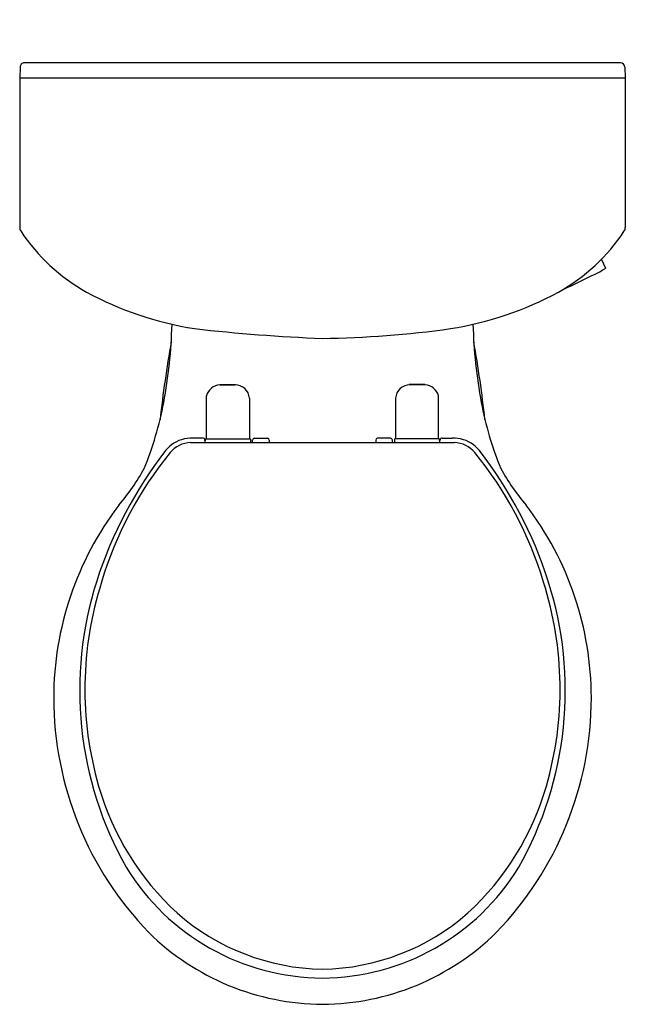
# Model space of a CAD drawing. Units: inches. Extents: x 3243.9 to 3261.5, y 313.8 to 342.4.
import ezdxf

# ---------------------------------------------------------------- set-up
doc = ezdxf.new("R2010")
doc.units = ezdxf.units.IN
doc.header["$LTSCALE"] = 0.64311
doc.header["$MEASUREMENT"] = 0
doc.layers.get('0').update_dxf_attribs({"color": 255, "linetype": 'CONTINUOUS'})
doc.layers.get('Defpoints').update_dxf_attribs({"linetype": 'CONTINUOUS'})
doc.styles.get("Standard").update_dxf_attribs({"font": 'txt', "width": 0.8})

msp = doc.modelspace()

# ---------------------------------------------------------------- linework, layer by layer
for p, q in [((3261.367, 341.181), (3244.035, 341.181)), ((3243.909, 341.053), (3243.899, 340.744)), ((3261.492, 341.053), (3261.503, 340.744)), ((3243.899, 340.744), (3243.899, 336.392)), ((3243.899, 340.744), (3261.503, 340.744)), ((3261.503, 340.744), (3261.503, 336.392)), ((3260.806, 335.464), (3260.924, 335.212)), ((3249.721, 331.814), (3249.721, 331.824)), ((3249.721, 331.824), (3250.18, 331.824)), ((3249.721, 331.814), (3250.153, 331.815)), ((3250.18, 331.824), (3250.18, 331.814)), ((3255.68, 331.824), (3255.221, 331.824)), ((3255.221, 331.824), (3255.221, 331.814)), ((3255.681, 331.814), (3255.248, 331.815)), ((3255.68, 331.814), (3255.68, 331.824)), ((3249.325, 330.247), (3249.33, 331.495)), ((3250.575, 331.425), (3250.575, 330.247)), ((3254.826, 331.425), (3254.826, 330.247)), ((3256.076, 330.247), (3256.072, 331.495)), ((3249.223, 330.267), (3248.931, 330.267)), ((3249.289, 330.156), (3249.283, 330.213)), ((3249.294, 330.136), (3249.298, 330.233)), ((3249.317, 330.247), (3250.584, 330.247)), ((3250.603, 330.233), (3250.607, 330.136)), ((3250.668, 330.136), (3250.67, 330.21)), ((3250.72, 330.26), (3251.103, 330.26)), ((3251.153, 330.21), (3251.155, 330.136)), ((3254.248, 330.21), (3254.247, 330.136)), ((3254.682, 330.26), (3254.298, 330.26)), ((3254.733, 330.136), (3254.732, 330.21)), ((3254.798, 330.233), (3254.794, 330.136)), ((3256.084, 330.247), (3254.817, 330.247)), ((3256.107, 330.136), (3256.104, 330.233)), ((3256.113, 330.156), (3256.118, 330.213)), ((3256.178, 330.267), (3256.47, 330.267)), ((3248.868, 330.136), (3256.533, 330.136)), ((3249.289, 330.136), (3249.289, 330.156)), ((3256.112, 330.136), (3256.113, 330.156))]:
    msp.add_line(p, q)
for centre, radius, start, end in [((3244.035, 341.056), 0.126, 90, 181.0869), ((3261.358, 341.047), 0.134, 2.4518, 86.461), ((3244.086, 336.392), 0.187, 180.116, 212.7344), ((3248.504, 339.3), 5.476, 213.3346, 240.9265), ((3256.898, 339.3), 5.476, 299.0735, 326.6654), ((3261.316, 336.392), 0.187, 327.2656, 359.884), ((3245.779, 364.543), 33.028, 294.8818, 297.268), ((3260.892, 335.212), 0.0326, 306.1886, 359.3945), ((3250.484, 343.057), 9.722, 241.48, 261.1057), ((3254.917, 343.057), 9.722, 278.8943, 298.52), ((3233.708, 333.981), 14.624, 349.4364, 358.4153), ((3254.444, 380.641), 47.505, 263.3964, 267.8963), ((3252.321, 362.725), 29.56, 270.7363, 277.9711), ((3271.693, 333.981), 14.624, 181.5847, 190.5636), ((3282.303, 327.025), 34.532, 169.9199, 173.7202), ((3223.099, 327.025), 34.532, 6.2798, 10.0801), ((3249.734, 331.398), 0.416, 91.8598, 166.4587), ((3250.164, 331.402), 0.412, 3.1841, 91.4437), ((3255.237, 331.402), 0.412, 88.5563, 176.8159), ((3255.667, 331.398), 0.416, 13.5413, 88.1402), ((3238.535, 333.081), 9.714, 337.6376, 349.4364), ((3266.866, 333.081), 9.714, 190.5636, 202.3624), ((3248.917, 329.219), 1.048, 89.2191, 125.341), ((3249.223, 330.207), 0.0603, 5.6103, 89.7417), ((3249.317, 330.227), 0.0201, 89.1607, 162.1074), ((3250.584, 330.227), 0.0203, 18.1507, 89.808), ((3250.721, 330.209), 0.051, 91.0943, 178.9961), ((3251.103, 330.21), 0.0501, 0.1761, 89.8378), ((3254.298, 330.21), 0.0501, 90.1622, 179.8239), ((3254.681, 330.209), 0.051, 1.0039, 88.9057), ((3254.817, 330.227), 0.0203, 90.192, 161.8493), ((3256.085, 330.227), 0.0201, 17.8926, 90.8393), ((3256.178, 330.207), 0.0604, 90.7196, 174.3727), ((3256.485, 329.219), 1.048, 54.659, 90.7809), ((3248.939, 329.284), 1.01, 128.4995, 142.3056), ((3248.885, 329.342), 0.794, 91.2291, 140.6778), ((3256.516, 329.342), 0.794, 39.3222, 88.7709), ((3256.462, 329.284), 1.01, 37.6944, 51.5005), ((3257.965, 322.29), 12.429, 142.2375, 162.1068), ((3256.701, 322.975), 10.875, 140.8236, 163.4135), ((3248.7, 322.975), 10.875, 16.5865, 39.1764), ((3247.436, 322.29), 12.429, 17.8932, 37.7625), ((3242.323, 332.183), 5.901, 319.0359, 331.7024), ((3263.079, 332.183), 5.901, 208.2976, 220.9641), ((3254.141, 322.705), 9.255, 142.695, 179.9365), ((3251.261, 322.705), 9.255, 0.0635, 37.305), ((3256.09, 322.929), 10.448, 162.2793, 209.5046), ((3255.989, 322.971), 10.195, 162.2499, 196.0959), ((3249.311, 322.929), 10.448, 330.4954, 17.7207), ((3249.413, 322.971), 10.195, 343.9041, 17.7501), ((3254.741, 322.729), 9.855, 180.0825, 223.9882), ((3250.661, 322.729), 9.855, 316.0118, 359.9175), ((3253.877, 322.345), 7.993, 195.9794, 227.4484), ((3251.524, 322.345), 7.993, 312.5516, 344.0206), ((3252.738, 321.287), 6.726, 211.3933, 269.6807), ((3252.663, 321.287), 6.726, 270.3193, 328.6067), ((3252.813, 321.388), 6.569, 228.6412, 269.0235), ((3252.589, 321.388), 6.569, 270.9765, 311.3588), ((3252.749, 321.071), 7.273, 225.4856, 269.6211), ((3252.653, 321.071), 7.273, 270.3789, 314.5144)]:
    msp.add_arc(centre, radius, start, end)

# ---------------------------------------------------------------- texts
at = {"layer": 'Defpoints'}
for tag, p, s in [('MODELNUMBER', (3252.701, 342.435), 'K-3888-RA'), ('TRADENAME', (3252.701, 342.433), 'CIMARRON'), ('PRODUCT', (3252.701, 342.431), 'TOILET')]:
    msp.add_attdef(tag, p, s, height=0.001, dxfattribs=at)

doc.saveas('drawing.dxf')
